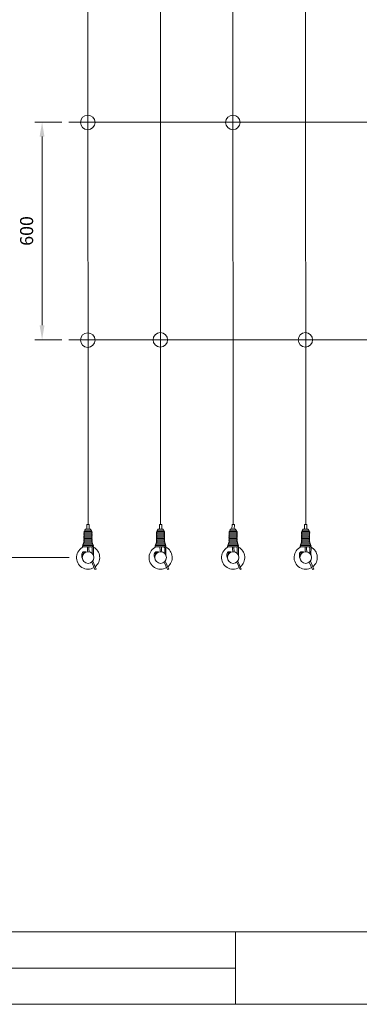
# Model space of a CAD drawing. Units: millimetres. Extents: x -118 to 3882, y 818 to 3568.
# Drawn here: x 1568 to 2037, y 818 to 2174 of the extents above; entities that cross this region are included whole.
import ezdxf

# ---------------------------------------------------------------- set-up
doc = ezdxf.new("R2010")
doc.units = ezdxf.units.MM
doc.layers.get('0').update_dxf_attribs({"lineweight": 9})
doc.layers.add('１', color=2, linetype='Continuous', lineweight=5)
doc.layers.add('２', color=3, linetype='Continuous', lineweight=18)
doc.styles.get("Standard").update_dxf_attribs({"font": 'romans.shx', "bigfont": 'bigfont.shx'})
doc.dimstyles.new('ISO-25', dxfattribs={"dimtxt": 18, "dimasz": 20, "dimexe": 10, "dimexo": 10, "dimgap": 10, "dimtad": 1, "dimlfac": 0.1, "dimdsep": 46, "dimtxsty": 'Standard', "dimcen": 2.5, "dimclre": 7, "dimadec": 0, "dimazin": 0, "dimtfac": 1, "dimtmove": 0, "dimatfit": 3, "dimfxl": 1, "dimlwd": 9, "dimlwe": 9, "dimarcsym": 0})

# ---------------------------------------------------------------- blocks, each defined once
blk = doc.blocks.new('*D7')
at = {"color": 7, "lineweight": 9, "ltscale": 5}
for p, q in [((1636.8, 2934.8), (1522.9, 2934.8)), ((1636.7, 1433.2), (1522.8, 1433.2))]:
    blk.add_line(p, q, dxfattribs=at)
at = {"color": 0, "lineweight": 9, "ltscale": 5}
blk.add_line((1532.9, 2914.8), (1532.8, 1453.2), dxfattribs=at)
at = {"color": 0, "ltscale": 5}
for points in [[(1529.6, 2914.8), (1536.3, 2914.8), (1532.9, 2934.8)], [(1529.5, 1453.2), (1536.2, 1453.2), (1532.8, 1433.2)]]:
    blk.add_solid(points, dxfattribs=at)
at = {"layer": 'Defpoints', "color": 0, "ltscale": 5}
for p in [(1646.8, 2934.8), (1532.8, 1433.2), (1646.7, 1433.2)]:
    blk.add_point(p, dxfattribs=at)
at = {"color": 0, "ltscale": 5, "insert": (1513.9, 2184), "char_height": 18, "attachment_point": 5, "rotation": 89.9969}
blk.add_mtext('3000', dxfattribs=at)
blk = doc.blocks.new('*D9')
at = {"color": 7, "lineweight": 9, "ltscale": 5}
for p, q in [((1626.3, 2033.2), (1589.3, 2033.2)), ((1626.3, 1733.2), (1589.3, 1733.2))]:
    blk.add_line(p, q, dxfattribs=at)
at = {"color": 0, "lineweight": 9, "ltscale": 5}
blk.add_line((1599.3, 2013.2), (1599.3, 1753.2), dxfattribs=at)
at = {"color": 0, "ltscale": 5}
for points in [[(1595.9, 2013.2), (1602.6, 2013.2), (1599.3, 2033.2)], [(1595.9, 1753.2), (1602.6, 1753.2), (1599.3, 1733.2)]]:
    blk.add_solid(points, dxfattribs=at)
at = {"layer": 'Defpoints', "color": 0, "ltscale": 5}
for p in [(1636.3, 2033.2), (1599.3, 1733.2), (1636.3, 1733.2)]:
    blk.add_point(p, dxfattribs=at)
at = {"color": 0, "ltscale": 5, "insert": (1580.3, 1883.2), "char_height": 18, "attachment_point": 5, "rotation": 90}
blk.add_mtext('600', dxfattribs=at)

msp = doc.modelspace()

# ---------------------------------------------------------------- linework, layer by layer
at = {"ltscale": 5}
for p, q in [((1662.761, 1478.785), (1662.209, 2894.051)), ((1762.761, 1478.785), (1762.209, 2894.051)), ((1862.761, 1478.785), (1862.209, 2894.051)), ((1962.761, 1478.785), (1962.209, 2894.051)), ((1636.32, 2033.175), (2684.424, 2033.175)), ((1636.32, 1733.175), (2684.424, 1733.175)), ((1667.683, 1426.892), (1672.2, 1416.55)), ((1669.121, 1428.362), (1673.95, 1417.315)), ((1767.683, 1426.892), (1772.2, 1416.55)), ((1769.121, 1428.362), (1773.95, 1417.315)), ((1867.683, 1426.892), (1872.2, 1416.55)), ((1869.121, 1428.362), (1873.95, 1417.315)), ((1967.683, 1426.892), (1972.2, 1416.55)), ((1969.121, 1428.362), (1973.95, 1417.315)), ((1672.2, 1416.55), (1673.95, 1417.315)), ((1772.2, 1416.55), (1773.95, 1417.315)), ((1872.2, 1416.55), (1873.95, 1417.315)), ((1972.2, 1416.55), (1973.95, 1417.315))]:
    msp.add_line(p, q, dxfattribs=at)
at = {"color": 0, "ltscale": 0.2}
for p, q in [((1667.384, 1465.923), (1657.762, 1465.641)), ((1767.384, 1465.923), (1757.762, 1465.641)), ((1867.384, 1465.923), (1857.762, 1465.641)), ((1967.384, 1465.923), (1957.762, 1465.641)), ((1667.321, 1457.923), (1657.699, 1457.641)), ((1667.333, 1459.523), (1657.712, 1459.241)), ((1667.346, 1461.123), (1657.724, 1460.841)), ((1668.154, 1453.186), (1657.73, 1452.844)), ((1667.358, 1462.723), (1657.737, 1462.441)), ((1667.367, 1454.726), (1657.745, 1454.444)), ((1667.371, 1464.323), (1657.749, 1464.041)), ((1667.38, 1456.326), (1657.758, 1456.044)), ((1767.321, 1457.923), (1757.699, 1457.641)), ((1767.333, 1459.523), (1757.712, 1459.241)), ((1767.346, 1461.123), (1757.724, 1460.841)), ((1768.154, 1453.186), (1757.73, 1452.844)), ((1767.358, 1462.723), (1757.737, 1462.441)), ((1767.367, 1454.726), (1757.745, 1454.444)), ((1767.371, 1464.323), (1757.749, 1464.041)), ((1767.38, 1456.326), (1757.758, 1456.044)), ((1867.321, 1457.923), (1857.699, 1457.641)), ((1867.333, 1459.523), (1857.712, 1459.241)), ((1867.346, 1461.123), (1857.724, 1460.841)), ((1868.154, 1453.186), (1857.73, 1452.844)), ((1867.358, 1462.723), (1857.737, 1462.441)), ((1867.367, 1454.726), (1857.745, 1454.444)), ((1867.371, 1464.323), (1857.749, 1464.041)), ((1867.38, 1456.326), (1857.758, 1456.044)), ((1967.321, 1457.923), (1957.699, 1457.641)), ((1967.333, 1459.523), (1957.712, 1459.241)), ((1967.346, 1461.123), (1957.724, 1460.841)), ((1968.154, 1453.186), (1957.73, 1452.844)), ((1967.358, 1462.723), (1957.737, 1462.441)), ((1967.367, 1454.726), (1957.745, 1454.444)), ((1967.371, 1464.323), (1957.749, 1464.041)), ((1967.38, 1456.326), (1957.758, 1456.044)), ((1655.764, 1447.985), (1667.74, 1447.444)), ((1669.029, 1449.974), (1655.776, 1449.585)), ((1668.473, 1448.358), (1655.794, 1447.985)), ((1668.703, 1451.564), (1656.366, 1451.203)), ((1659.626, 1441.142), (1657.219, 1441.161)), ((1657.906, 1439.555), (1657.264, 1439.561)), ((1658.293, 1441.152), (1659.626, 1441.142)), ((1659.626, 1441.142), (1659.621, 1440.546)), ((1668.459, 1446.602), (1668.398, 1438.821)), ((1670.067, 1447.608), (1669.986, 1437.235)), ((1755.764, 1447.985), (1767.74, 1447.444)), ((1769.029, 1449.974), (1755.776, 1449.585)), ((1768.473, 1448.358), (1755.794, 1447.985)), ((1768.703, 1451.564), (1756.366, 1451.203)), ((1759.626, 1441.142), (1757.219, 1441.161)), ((1757.906, 1439.555), (1757.264, 1439.561)), ((1758.293, 1441.152), (1759.626, 1441.142)), ((1759.626, 1441.142), (1759.621, 1440.546)), ((1768.459, 1446.602), (1768.398, 1438.821)), ((1770.067, 1447.608), (1769.986, 1437.235)), ((1855.764, 1447.985), (1867.74, 1447.444)), ((1869.029, 1449.974), (1855.776, 1449.585)), ((1868.473, 1448.358), (1855.794, 1447.985)), ((1868.703, 1451.564), (1856.366, 1451.203)), ((1859.626, 1441.142), (1857.219, 1441.161)), ((1857.906, 1439.555), (1857.264, 1439.561)), ((1858.293, 1441.152), (1859.626, 1441.142)), ((1859.626, 1441.142), (1859.621, 1440.546)), ((1868.459, 1446.602), (1868.398, 1438.821)), ((1870.067, 1447.608), (1869.986, 1437.235)), ((1955.764, 1447.985), (1967.74, 1447.444)), ((1969.029, 1449.974), (1955.776, 1449.585)), ((1968.473, 1448.358), (1955.794, 1447.985)), ((1968.703, 1451.564), (1956.366, 1451.203)), ((1959.626, 1441.142), (1957.219, 1441.161)), ((1957.906, 1439.555), (1957.264, 1439.561)), ((1958.293, 1441.152), (1959.626, 1441.142)), ((1959.626, 1441.142), (1959.621, 1440.546)), ((1968.459, 1446.602), (1968.398, 1438.821)), ((1970.067, 1447.608), (1969.986, 1437.235)), ((1654.018, 1434.998), (1654.042, 1438.092)), ((1655.643, 1436.883), (1655.651, 1437.973)), ((1669.986, 1437.235), (1669.978, 1436.563)), ((1754.018, 1434.998), (1754.042, 1438.092)), ((1755.643, 1436.883), (1755.651, 1437.973)), ((1769.986, 1437.235), (1769.978, 1436.563)), ((1854.018, 1434.998), (1854.042, 1438.092)), ((1855.643, 1436.883), (1855.651, 1437.973)), ((1869.986, 1437.235), (1869.978, 1436.563)), ((1954.018, 1434.998), (1954.042, 1438.092)), ((1955.643, 1436.883), (1955.651, 1437.973)), ((1969.986, 1437.235), (1969.978, 1436.563))]:
    msp.add_line(p, q, dxfattribs=at)
at = {"ltscale": 0.2}
for p, q in [((1667.396, 1467.523), (1657.775, 1467.241)), ((1667.409, 1469.123), (1657.787, 1468.841)), ((1666.562, 1470.698), (1658.57, 1470.464)), ((1665.582, 1472.271), (1659.188, 1472.083)), ((1767.396, 1467.523), (1757.775, 1467.241)), ((1767.409, 1469.123), (1757.787, 1468.841)), ((1766.562, 1470.698), (1758.57, 1470.464)), ((1765.582, 1472.271), (1759.188, 1472.083)), ((1867.396, 1467.523), (1857.775, 1467.241)), ((1867.409, 1469.123), (1857.787, 1468.841)), ((1866.562, 1470.698), (1858.57, 1470.464)), ((1865.582, 1472.271), (1859.188, 1472.083)), ((1967.396, 1467.523), (1957.775, 1467.241)), ((1967.409, 1469.123), (1957.787, 1468.841)), ((1966.562, 1470.698), (1958.57, 1470.464)), ((1965.582, 1472.271), (1959.188, 1472.083))]:
    msp.add_line(p, q, dxfattribs=at)
for p, q in [((1661.11, 1472.398), (1661.108, 1472.14)), ((1661.11, 1472.398), (1661.109, 1472.238)), ((1661.161, 1478.798), (1661.11, 1472.398)), ((1664.361, 1478.773), (1661.161, 1478.798)), ((1664.31, 1472.373), (1664.309, 1472.234)), ((1664.31, 1472.373), (1664.361, 1478.773)), ((1761.11, 1472.398), (1761.108, 1472.14)), ((1761.11, 1472.398), (1761.109, 1472.238)), ((1761.161, 1478.798), (1761.11, 1472.398)), ((1764.361, 1478.773), (1761.161, 1478.798)), ((1764.31, 1472.373), (1764.309, 1472.234)), ((1764.31, 1472.373), (1764.361, 1478.773)), ((1861.11, 1472.398), (1861.108, 1472.14)), ((1861.11, 1472.398), (1861.109, 1472.238)), ((1861.161, 1478.798), (1861.11, 1472.398)), ((1864.361, 1478.773), (1861.161, 1478.798)), ((1864.31, 1472.373), (1864.309, 1472.234)), ((1864.31, 1472.373), (1864.361, 1478.773)), ((1961.11, 1472.398), (1961.108, 1472.14)), ((1961.11, 1472.398), (1961.109, 1472.238)), ((1961.161, 1478.798), (1961.11, 1472.398)), ((1964.361, 1478.773), (1961.161, 1478.798)), ((1964.31, 1472.373), (1964.309, 1472.234)), ((1964.31, 1472.373), (1964.361, 1478.773))]:
    msp.add_line(p, q)
at = {"color": 0}
for p, q in [((1657.899, 1452.849), (1656.932, 1452.82)), ((1657.375, 1454.431), (1657.745, 1454.444)), ((1667.762, 1454.789), (1667.367, 1454.726)), ((1757.899, 1452.849), (1756.932, 1452.82)), ((1757.375, 1454.431), (1757.745, 1454.444)), ((1767.762, 1454.789), (1767.367, 1454.726)), ((1857.899, 1452.849), (1856.932, 1452.82)), ((1857.375, 1454.431), (1857.745, 1454.444)), ((1867.762, 1454.789), (1867.367, 1454.726)), ((1957.899, 1452.849), (1956.932, 1452.82)), ((1957.375, 1454.431), (1957.745, 1454.444)), ((1967.762, 1454.789), (1967.367, 1454.726)), ((1661.801, 1447.712), (1661.801, 1445.768)), ((1663.721, 1446.382), (1663.721, 1447.626)), ((1669.274, 1448.414), (1668.473, 1448.358)), ((1761.801, 1447.712), (1761.801, 1445.768)), ((1763.721, 1446.382), (1763.721, 1447.626)), ((1769.274, 1448.414), (1768.473, 1448.358)), ((1861.801, 1447.712), (1861.801, 1445.768)), ((1863.721, 1446.382), (1863.721, 1447.626)), ((1869.274, 1448.414), (1868.473, 1448.358)), ((1961.801, 1447.712), (1961.801, 1445.768)), ((1963.721, 1446.382), (1963.721, 1447.626)), ((1969.274, 1448.414), (1968.473, 1448.358))]:
    msp.add_line(p, q, dxfattribs=at)
at = {"color": 0, "ltscale": 5}
for p, q in [((1663.721, 1446.382), (1663.721, 1446.184)), ((1763.721, 1446.382), (1763.721, 1446.184)), ((1863.721, 1446.382), (1863.721, 1446.184)), ((1963.721, 1446.382), (1963.721, 1446.184))]:
    msp.add_line(p, q, dxfattribs=at)
at = {"color": 0, "ltscale": 25}
msp.add_line((1866.036, 917.531), (2062.536, 917.531), dxfattribs=at)
at = {"ltscale": 5}
for centre in [(1662.311, 2032.776), (1862.311, 2032.776), (1662.311, 1732.776), (1762.311, 1733.175), (1962.311, 1733.175)]:
    msp.add_circle(centre, 10, dxfattribs=at)
at = {"color": 0, "ltscale": 5}
for centre in [(1662.731, 1433.175), (1762.731, 1433.175), (1862.731, 1433.175), (1962.731, 1433.175)]:
    msp.add_circle(centre, 8, dxfattribs=at)
at = {"color": 0, "ltscale": 0.2}
for centre, radius, start, end in [((1657.785, 1464.841), 0.8, 91.678293, 267.421025), ((1667.377, 1465.123), 0.8, 265.311374, 89.54819), ((1757.785, 1464.841), 0.8, 91.678293, 267.421025), ((1767.377, 1465.123), 0.8, 265.311374, 89.54819), ((1857.785, 1464.841), 0.8, 91.678293, 267.421025), ((1867.377, 1465.123), 0.8, 265.311374, 89.54819), ((1957.785, 1464.841), 0.8, 91.678293, 267.421025), ((1967.377, 1465.123), 0.8, 265.311374, 89.54819), ((1656.957, 1452.02), 0.8, 89.54819, 269.54819), ((1657.369, 1453.631), 0.8, 89.54819, 269.54819), ((1657.722, 1456.841), 0.8, 91.678293, 272.561649), ((1657.735, 1458.441), 0.8, 91.678293, 269.54819), ((1657.748, 1460.041), 0.8, 84.44651, 268.665699), ((1657.76, 1461.641), 0.8, 84.44651, 267.421025), ((1657.773, 1463.241), 0.8, 84.44651, 267.421025), ((1657.781, 1455.244), 0.8, 88.874804, 269.54819), ((1667.314, 1457.123), 0.8, 274.690888, 93.808397), ((1667.327, 1458.723), 0.8, 269.54819, 93.808397), ((1667.352, 1461.923), 0.8, 265.311374, 93.808397), ((1667.365, 1463.523), 0.8, 265.311374, 93.808397), ((1667.373, 1455.526), 0.8, 292.222743, 94.690888), ((1667.34, 1460.323), 0.8, 269.54819, 89.54819), ((1667.756, 1453.989), 0.8, 292.49784, 95.722365), ((1668.148, 1452.386), 0.8, 269.54819, 95.699631), ((1756.957, 1452.02), 0.8, 89.54819, 269.54819), ((1757.369, 1453.631), 0.8, 89.54819, 269.54819), ((1757.722, 1456.841), 0.8, 91.678293, 272.561649), ((1757.735, 1458.441), 0.8, 91.678293, 269.54819), ((1757.748, 1460.041), 0.8, 84.44651, 268.665699), ((1757.76, 1461.641), 0.8, 84.44651, 267.421025), ((1757.773, 1463.241), 0.8, 84.44651, 267.421025), ((1757.781, 1455.244), 0.8, 88.874804, 269.54819), ((1767.314, 1457.123), 0.8, 274.690888, 93.808397), ((1767.327, 1458.723), 0.8, 269.54819, 93.808397), ((1767.352, 1461.923), 0.8, 265.311374, 93.808397), ((1767.365, 1463.523), 0.8, 265.311374, 93.808397), ((1767.373, 1455.526), 0.8, 292.222743, 94.690888), ((1767.34, 1460.323), 0.8, 269.54819, 89.54819), ((1767.756, 1453.989), 0.8, 292.49784, 95.722365), ((1768.148, 1452.386), 0.8, 269.54819, 95.699631), ((1856.957, 1452.02), 0.8, 89.54819, 269.54819), ((1857.369, 1453.631), 0.8, 89.54819, 269.54819), ((1857.722, 1456.841), 0.8, 91.678293, 272.561649), ((1857.735, 1458.441), 0.8, 91.678293, 269.54819), ((1857.748, 1460.041), 0.8, 84.44651, 268.665699), ((1857.76, 1461.641), 0.8, 84.44651, 267.421025), ((1857.773, 1463.241), 0.8, 84.44651, 267.421025), ((1857.781, 1455.244), 0.8, 88.874804, 269.54819), ((1867.314, 1457.123), 0.8, 274.690888, 93.808397), ((1867.327, 1458.723), 0.8, 269.54819, 93.808397), ((1867.352, 1461.923), 0.8, 265.311374, 93.808397), ((1867.365, 1463.523), 0.8, 265.311374, 93.808397), ((1867.373, 1455.526), 0.8, 292.222743, 94.690888), ((1867.34, 1460.323), 0.8, 269.54819, 89.54819), ((1867.756, 1453.989), 0.8, 292.49784, 95.722365), ((1868.148, 1452.386), 0.8, 269.54819, 95.699631), ((1956.957, 1452.02), 0.8, 89.54819, 269.54819), ((1957.369, 1453.631), 0.8, 89.54819, 269.54819), ((1957.722, 1456.841), 0.8, 91.678293, 272.561649), ((1957.735, 1458.441), 0.8, 91.678293, 269.54819), ((1957.748, 1460.041), 0.8, 84.44651, 268.665699), ((1957.76, 1461.641), 0.8, 84.44651, 267.421025), ((1957.773, 1463.241), 0.8, 84.44651, 267.421025), ((1957.781, 1455.244), 0.8, 88.874804, 269.54819), ((1967.314, 1457.123), 0.8, 274.690888, 93.808397), ((1967.327, 1458.723), 0.8, 269.54819, 93.808397), ((1967.352, 1461.923), 0.8, 265.311374, 93.808397), ((1967.365, 1463.523), 0.8, 265.311374, 93.808397), ((1967.373, 1455.526), 0.8, 292.222743, 94.690888), ((1967.34, 1460.323), 0.8, 269.54819, 89.54819), ((1967.756, 1453.989), 0.8, 292.49784, 95.722365), ((1968.148, 1452.386), 0.8, 269.54819, 95.699631), ((1657.251, 1437.961), 3.2, 89.54819, 177.652762), ((1655.77, 1448.785), 0.8, 89.54819, 271.683806), ((1656.389, 1450.403), 0.8, 89.54819, 272.472414), ((1657.251, 1437.961), 1.6, 89.54819, 179.54819), ((1668.697, 1450.764), 0.8, 269.54819, 93.805409), ((1757.251, 1437.961), 3.2, 89.54819, 177.652762), ((1755.77, 1448.785), 0.8, 89.54819, 271.683806), ((1756.389, 1450.403), 0.8, 89.54819, 272.472414), ((1757.251, 1437.961), 1.6, 89.54819, 179.54819), ((1768.697, 1450.764), 0.8, 269.54819, 93.805409), ((1857.251, 1437.961), 3.2, 89.54819, 177.652762), ((1855.77, 1448.785), 0.8, 89.54819, 271.683806), ((1856.389, 1450.403), 0.8, 89.54819, 272.472414), ((1857.251, 1437.961), 1.6, 89.54819, 179.54819), ((1868.697, 1450.764), 0.8, 269.54819, 93.805409), ((1957.251, 1437.961), 3.2, 89.54819, 177.652762), ((1955.77, 1448.785), 0.8, 89.54819, 271.683806), ((1956.389, 1450.403), 0.8, 89.54819, 272.472414), ((1957.251, 1437.961), 1.6, 89.54819, 179.54819), ((1968.697, 1450.764), 0.8, 269.54819, 93.805409), ((1661.98, 1435.698), 7.993, 185.019027, 205.896423), ((1761.98, 1435.698), 7.993, 185.019027, 205.896423), ((1861.98, 1435.698), 7.993, 185.019027, 205.896423), ((1961.98, 1435.698), 7.993, 185.019027, 205.896423)]:
    msp.add_arc(centre, radius, start, end, dxfattribs=at)
at = {"ltscale": 0.2}
for centre, start, end in [((1657.798, 1466.441), 91.678293, 274.690888), ((1657.811, 1468.041), 89.54819, 274.690888), ((1658.563, 1469.664), 89.54819, 269.54819), ((1659.212, 1471.284), 89.54819, 269.54819), ((1665.605, 1471.471), 269.54819, 91.681594), ((1666.556, 1469.899), 269.54819, 93.814998), ((1667.403, 1468.323), 265.311374, 93.808397), ((1667.39, 1466.723), 269.54819, 93.808397), ((1757.798, 1466.441), 91.678293, 274.690888), ((1757.811, 1468.041), 89.54819, 274.690888), ((1758.563, 1469.664), 89.54819, 269.54819), ((1759.212, 1471.284), 89.54819, 269.54819), ((1765.605, 1471.471), 269.54819, 91.681594), ((1766.556, 1469.899), 269.54819, 93.814998), ((1767.403, 1468.323), 265.311374, 93.808397), ((1767.39, 1466.723), 269.54819, 93.808397), ((1857.798, 1466.441), 91.678293, 274.690888), ((1857.811, 1468.041), 89.54819, 274.690888), ((1858.563, 1469.664), 89.54819, 269.54819), ((1859.212, 1471.284), 89.54819, 269.54819), ((1865.605, 1471.471), 269.54819, 91.681594), ((1866.556, 1469.899), 269.54819, 93.814998), ((1867.403, 1468.323), 265.311374, 93.808397), ((1867.39, 1466.723), 269.54819, 93.808397), ((1957.798, 1466.441), 91.678293, 274.690888), ((1957.811, 1468.041), 89.54819, 274.690888), ((1958.563, 1469.664), 89.54819, 269.54819), ((1959.212, 1471.284), 89.54819, 269.54819), ((1965.605, 1471.471), 269.54819, 91.681594), ((1966.556, 1469.899), 269.54819, 93.814998), ((1967.403, 1468.323), 265.311374, 93.808397), ((1967.39, 1466.723), 269.54819, 93.808397)]:
    msp.add_arc(centre, 0.8, start, end, dxfattribs=at)
at = {"color": 0, "ltscale": 5}
for centre, radius, start, end in [((1662.731, 1433.175), 16.013, 112.682878, 300.853254), ((1694.004, 1447.031), 32.214, 181.50762, 190.493181), ((1694.021, 1446.996), 30.311, 181.536481, 191.375018), ((1662.731, 1433.175), 16.013, 307.80927, 62.738368), ((1762.731, 1433.175), 16.013, 112.682878, 300.853254), ((1794.004, 1447.031), 32.214, 181.50762, 190.493181), ((1794.021, 1446.996), 30.311, 181.536481, 191.375018), ((1762.731, 1433.175), 16.013, 307.80927, 62.738368), ((1862.731, 1433.175), 16.013, 112.682878, 300.853254), ((1894.004, 1447.031), 32.214, 181.50762, 190.493181), ((1894.021, 1446.996), 30.311, 181.536481, 191.375018), ((1862.731, 1433.175), 16.013, 307.80927, 62.738368), ((1962.731, 1433.175), 16.013, 112.682878, 300.853254), ((1994.004, 1447.031), 32.214, 181.50762, 190.493181), ((1994.021, 1446.996), 30.311, 181.536481, 191.375018), ((1962.731, 1433.175), 16.013, 307.80927, 62.738368)]:
    msp.add_arc(centre, radius, start, end, dxfattribs=at)
at = {"color": 0}
for centre, radius, start, end in [((1667.667, 1446.653), 0.794, 356.279334, 84.732982), ((1669.28, 1449.214), 0.8, 269.54819, 108.274507), ((1669.267, 1447.614), 0.8, 359.54819, 89.54819), ((1767.667, 1446.653), 0.794, 356.279334, 84.732982), ((1769.28, 1449.214), 0.8, 269.54819, 108.274507), ((1769.267, 1447.614), 0.8, 359.54819, 89.54819), ((1867.667, 1446.653), 0.794, 356.279334, 84.732982), ((1869.28, 1449.214), 0.8, 269.54819, 108.274507), ((1869.267, 1447.614), 0.8, 359.54819, 89.54819), ((1967.667, 1446.653), 0.794, 356.279334, 84.732982), ((1969.28, 1449.214), 0.8, 269.54819, 108.274507), ((1969.267, 1447.614), 0.8, 359.54819, 89.54819)]:
    msp.add_arc(centre, radius, start, end, dxfattribs=at)
at = {"layer": '１', "color": 0, "ltscale": 25}
msp.add_line((1338.747, 867.531), (1866.036, 867.531), dxfattribs=at)
at = {"layer": '２', "color": 0, "ltscale": 25}
for p, q in [((-97.607, 917.531), (3882.393, 917.531)), ((-97.607, 917.531), (3882.393, 917.531)), ((1338.747, 917.531), (1866.036, 917.531)), ((1866.036, 917.531), (1866.036, 817.531)), ((-117.607, 817.531), (3882.393, 817.531))]:
    msp.add_line(p, q, dxfattribs=at)
at = {"layer": '２', "color": 0, "lineweight": 20}
for p, q in [((-97.607, 817.531), (3882.393, 817.531)), ((3882.393, 817.531), (132.393, 817.531))]:
    msp.add_line(p, q, dxfattribs=at)

# ---------------------------------------------------------------- dimensions: what is measured, and where the dimension line sits
at = {"ltscale": 5}
for p1, p2, distance, text, picture, middle in [((1646.798, 2934.777), (1646.718, 1433.175), -113.87, '3000', '*D7', (1513.888, 2183.983)), ((1636.32, 2033.175), (1636.32, 1733.175), -37.042, '600', '*D9', (1580.277, 1883.175))]:
    dim = msp.add_aligned_dim(p1=p1, p2=p2, distance=distance, text=text, dimstyle='ISO-25', dxfattribs=at)
    dim.commit()
    dim.dimension.update_dxf_attribs({"geometry": picture, "text_midpoint": middle})

doc.saveas('drawing.dxf')
